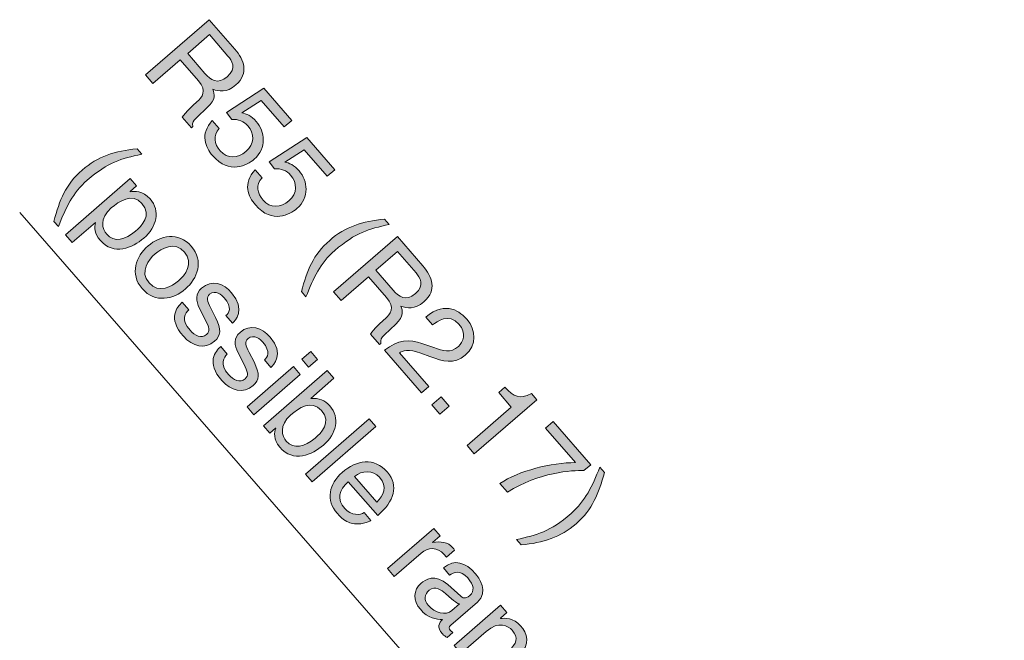
# Model space of a CAD drawing. Units: inches. Extents: x -25 to 237, y 63 to 248.
# Drawn here: x 110 to 131, y 199 to 212 of the extents above; entities that cross this region are included whole.
import ezdxf

# ---------------------------------------------------------------- set-up
doc = ezdxf.new("R2010")
doc.units = ezdxf.units.IN
doc.header["$MEASUREMENT"] = 0
doc.layers.add('レイヤー 3', color=7, linetype='Continuous')
doc.layers.add('文字のコピー', color=7, linetype='Continuous')

# ---------------------------------------------------------------- blocks, each defined once
blk = doc.blocks.new('block 81')
at = {"layer": 'レイヤー 3', "color": 7, "lineweight": 9, "true_color": 0xffffff}
blk.add_lwpolyline([(110.3, 207.642), (145.515, 167.209)], dxfattribs=at)
blk = doc.blocks.new('block 170')
at = {"layer": '文字のコピー', "true_color": 0x221814}
h = blk.add_hatch(color=250, dxfattribs=at)
h.dxf.hatch_style = 2
edge = h.paths.add_edge_path()
edge.add_spline(control_points=[(113.102, 210.355), (113.102, 210.355), (112.945, 210.536), (112.945, 210.536), (112.945, 210.536), (114.285, 211.699), (114.285, 211.699), (114.285, 211.699), (114.823, 211.079), (114.823, 211.079), (115.014, 210.859), (115.129, 210.572), (114.845, 210.326), (114.647, 210.155), (114.487, 210.192), (114.362, 210.235), (114.397, 210.131), (114.429, 210.025), (114.249, 209.856), (114.249, 209.856), (114.016, 209.634), (114.016, 209.634), (113.943, 209.567), (113.923, 209.534), (113.94, 209.45), (113.94, 209.45), (113.91, 209.424), (113.91, 209.424), (113.91, 209.424), (113.718, 209.646), (113.718, 209.646), (113.777, 209.744), (113.976, 209.926), (114.026, 209.969), (114.136, 210.065), (114.246, 210.199), (114.058, 210.416), (114.058, 210.416), (113.677, 210.854), (113.677, 210.854), (113.677, 210.854), (113.102, 210.355), (113.102, 210.355)], knot_values=[0, 0, 0, 0, 1, 1, 1, 2, 2, 2, 3, 3, 3, 4, 4, 4, 5, 5, 5, 6, 6, 6, 7, 7, 7, 8, 8, 8, 9, 9, 9, 10, 10, 10, 11, 11, 11, 12, 12, 12, 13, 13, 13, 14, 14, 14, 14], degree=3, periodic=1)
edge = h.paths.add_edge_path()
edge.add_spline(control_points=[(113.832, 210.989), (113.832, 210.989), (114.196, 210.569), (114.196, 210.569), (114.311, 210.436), (114.466, 210.325), (114.664, 210.497), (114.871, 210.677), (114.757, 210.842), (114.679, 210.932), (114.679, 210.932), (114.288, 211.384), (114.288, 211.384), (114.288, 211.384), (113.832, 210.989), (113.832, 210.989)], knot_values=[0, 0, 0, 0, 1, 1, 1, 2, 2, 2, 3, 3, 3, 4, 4, 4, 5, 5, 5, 5], degree=3, periodic=1)
h = blk.add_hatch(color=250, dxfattribs=at)
h.dxf.hatch_style = 2
edge = h.paths.add_edge_path()
edge.add_spline(control_points=[(114.973, 209.742), (115.064, 209.723), (115.173, 209.677), (115.275, 209.559), (115.459, 209.347), (115.5, 208.999), (115.229, 208.764), (115.083, 208.638), (114.711, 208.429), (114.355, 208.84), (114.206, 209.011), (114.084, 209.292), (114.35, 209.578), (114.35, 209.578), (114.497, 209.408), (114.497, 209.408), (114.359, 209.258), (114.39, 209.086), (114.518, 208.939), (114.665, 208.769), (114.894, 208.781), (115.058, 208.923), (115.246, 209.087), (115.237, 209.305), (115.097, 209.467), (115.014, 209.562), (114.895, 209.609), (114.761, 209.601), (114.761, 209.601), (114.646, 209.749), (114.646, 209.749), (114.646, 209.749), (115.435, 210.261), (115.435, 210.261), (115.435, 210.261), (116.024, 209.581), (116.024, 209.581), (116.024, 209.581), (115.864, 209.442), (115.864, 209.442), (115.864, 209.442), (115.381, 209.998), (115.381, 209.998), (115.381, 209.998), (114.973, 209.742), (114.973, 209.742)], knot_values=[0, 0, 0, 0, 1, 1, 1, 2, 2, 2, 3, 3, 3, 4, 4, 4, 5, 5, 5, 6, 6, 6, 7, 7, 7, 8, 8, 8, 9, 9, 9, 10, 10, 10, 11, 11, 11, 12, 12, 12, 13, 13, 13, 14, 14, 14, 15, 15, 15, 15], degree=3, periodic=1)
h = blk.add_hatch(color=250, dxfattribs=at)
h.dxf.hatch_style = 2
edge = h.paths.add_edge_path()
edge.add_spline(control_points=[(115.872, 208.705), (115.964, 208.686), (116.073, 208.64), (116.175, 208.522), (116.359, 208.309), (116.399, 207.961), (116.129, 207.727), (115.983, 207.6), (115.611, 207.392), (115.255, 207.803), (115.106, 207.974), (114.984, 208.254), (115.249, 208.54), (115.249, 208.54), (115.397, 208.371), (115.397, 208.371), (115.258, 208.221), (115.29, 208.049), (115.418, 207.901), (115.565, 207.732), (115.794, 207.743), (115.958, 207.886), (116.146, 208.049), (116.137, 208.267), (115.996, 208.43), (115.914, 208.525), (115.795, 208.572), (115.661, 208.564), (115.661, 208.564), (115.545, 208.712), (115.545, 208.712), (115.545, 208.712), (116.335, 209.224), (116.335, 209.224), (116.335, 209.224), (116.924, 208.544), (116.924, 208.544), (116.924, 208.544), (116.764, 208.405), (116.764, 208.405), (116.764, 208.405), (116.281, 208.961), (116.281, 208.961), (116.281, 208.961), (115.872, 208.705), (115.872, 208.705)], knot_values=[0, 0, 0, 0, 1, 1, 1, 2, 2, 2, 3, 3, 3, 4, 4, 4, 5, 5, 5, 6, 6, 6, 7, 7, 7, 8, 8, 8, 9, 9, 9, 10, 10, 10, 11, 11, 11, 12, 12, 12, 13, 13, 13, 14, 14, 14, 15, 15, 15, 15], degree=3, periodic=1)
h = blk.add_hatch(color=250, dxfattribs=at)
h.dxf.hatch_style = 2
edge = h.paths.add_edge_path()
edge.add_spline(control_points=[(118.071, 207.392), (117.635, 207.291), (117.373, 207.231), (116.925, 206.842), (116.617, 206.575), (116.482, 206.271), (116.318, 205.868), (116.318, 205.868), (116.223, 205.978), (116.223, 205.978), (116.345, 206.425), (116.469, 206.754), (116.818, 207.057), (117.146, 207.342), (117.51, 207.458), (117.972, 207.505), (117.972, 207.505), (118.071, 207.392), (118.071, 207.392)], knot_values=[0, 0, 0, 0, 1, 1, 1, 2, 2, 2, 3, 3, 3, 4, 4, 4, 5, 5, 5, 6, 6, 6, 6], degree=3, periodic=1)
h = blk.add_hatch(color=250, dxfattribs=at)
h.dxf.hatch_style = 2
edge = h.paths.add_edge_path()
edge.add_spline(control_points=[(117.059, 205.795), (117.059, 205.795), (116.902, 205.976), (116.902, 205.976), (116.902, 205.976), (118.242, 207.138), (118.242, 207.138), (118.242, 207.138), (118.779, 206.518), (118.779, 206.518), (118.971, 206.298), (119.085, 206.012), (118.801, 205.766), (118.604, 205.594), (118.443, 205.632), (118.318, 205.674), (118.353, 205.57), (118.386, 205.464), (118.206, 205.295), (118.206, 205.295), (117.973, 205.073), (117.973, 205.073), (117.9, 205.006), (117.88, 204.973), (117.897, 204.889), (117.897, 204.889), (117.867, 204.863), (117.867, 204.863), (117.867, 204.863), (117.674, 205.085), (117.674, 205.085), (117.733, 205.183), (117.932, 205.365), (117.983, 205.409), (118.093, 205.504), (118.202, 205.638), (118.014, 205.855), (118.014, 205.855), (117.634, 206.293), (117.634, 206.293), (117.634, 206.293), (117.059, 205.795), (117.059, 205.795)], knot_values=[0, 0, 0, 0, 1, 1, 1, 2, 2, 2, 3, 3, 3, 4, 4, 4, 5, 5, 5, 6, 6, 6, 7, 7, 7, 8, 8, 8, 9, 9, 9, 10, 10, 10, 11, 11, 11, 12, 12, 12, 13, 13, 13, 14, 14, 14, 14], degree=3, periodic=1)
edge = h.paths.add_edge_path()
edge.add_spline(control_points=[(117.789, 206.428), (117.789, 206.428), (118.153, 206.008), (118.153, 206.008), (118.268, 205.875), (118.423, 205.764), (118.621, 205.936), (118.828, 206.116), (118.714, 206.281), (118.636, 206.371), (118.636, 206.371), (118.244, 206.823), (118.244, 206.823), (118.244, 206.823), (117.789, 206.428), (117.789, 206.428)], knot_values=[0, 0, 0, 0, 1, 1, 1, 2, 2, 2, 3, 3, 3, 4, 4, 4, 5, 5, 5, 5], degree=3, periodic=1)
h = blk.add_hatch(color=250, dxfattribs=at)
h.dxf.hatch_style = 2
edge = h.paths.add_edge_path()
edge.add_spline(control_points=[(118.841, 205.441), (119.268, 205.812), (119.581, 205.537), (119.704, 205.396), (119.902, 205.168), (119.913, 204.857), (119.669, 204.645), (119.434, 204.441), (119.2, 204.51), (118.926, 204.615), (118.926, 204.615), (118.733, 204.687), (118.733, 204.687), (118.479, 204.78), (118.342, 204.73), (118.285, 204.694), (118.285, 204.694), (118.903, 203.981), (118.903, 203.981), (118.903, 203.981), (118.749, 203.847), (118.749, 203.847), (118.749, 203.847), (117.97, 204.745), (117.97, 204.745), (118.25, 204.972), (118.503, 204.975), (118.758, 204.888), (118.758, 204.888), (119.009, 204.802), (119.009, 204.802), (119.211, 204.732), (119.352, 204.678), (119.524, 204.827), (119.629, 204.918), (119.703, 205.1), (119.536, 205.292), (119.321, 205.54), (119.079, 205.351), (118.983, 205.277), (118.983, 205.277), (118.841, 205.441), (118.841, 205.441)], knot_values=[0, 0, 0, 0, 1, 1, 1, 2, 2, 2, 3, 3, 3, 4, 4, 4, 5, 5, 5, 6, 6, 6, 7, 7, 7, 8, 8, 8, 9, 9, 9, 10, 10, 10, 11, 11, 11, 12, 12, 12, 13, 13, 13, 14, 14, 14, 14], degree=3, periodic=1)
h = blk.add_hatch(color=250, dxfattribs=at)
h.dxf.hatch_style = 2
edge = h.paths.add_edge_path()
edge.add_spline(control_points=[(119.858, 202.567), (119.858, 202.567), (119.706, 202.743), (119.706, 202.743), (119.706, 202.743), (120.638, 203.551), (120.638, 203.551), (120.638, 203.551), (120.372, 203.857), (120.372, 203.857), (120.372, 203.857), (120.503, 203.97), (120.503, 203.97), (120.702, 203.77), (120.799, 203.7), (121.059, 203.834), (121.059, 203.834), (121.171, 203.706), (121.171, 203.706), (121.171, 203.706), (119.858, 202.567), (119.858, 202.567)], knot_values=[0, 0, 0, 0, 1, 1, 1, 2, 2, 2, 3, 3, 3, 4, 4, 4, 5, 5, 5, 6, 6, 6, 7, 7, 7, 7], degree=3, periodic=1)
h = blk.add_hatch(color=250, dxfattribs=at)
h.dxf.hatch_style = 2
h.paths.add_polyline_path([(119.137, 203.399), (118.968, 203.594), (119.166, 203.765), (119.334, 203.571)])
h = blk.add_hatch(color=250, dxfattribs=at)
h.dxf.hatch_style = 2
edge = h.paths.add_edge_path()
edge.add_spline(control_points=[(121.521, 203.245), (121.521, 203.245), (122.308, 202.338), (122.308, 202.338), (122.308, 202.338), (122.164, 202.213), (122.164, 202.213), (121.915, 202.226), (121.224, 202.177), (120.556, 201.763), (120.556, 201.763), (120.399, 201.944), (120.399, 201.944), (120.798, 202.212), (121.476, 202.381), (121.987, 202.383), (121.987, 202.383), (121.36, 203.106), (121.36, 203.106), (121.36, 203.106), (121.521, 203.245), (121.521, 203.245)], knot_values=[0, 0, 0, 0, 1, 1, 1, 2, 2, 2, 3, 3, 3, 4, 4, 4, 5, 5, 5, 6, 6, 6, 7, 7, 7, 7], degree=3, periodic=1)
h = blk.add_hatch(color=250, dxfattribs=at)
h.dxf.hatch_style = 2
edge = h.paths.add_edge_path()
edge.add_spline(control_points=[(120.747, 200.763), (121.183, 200.863), (121.445, 200.923), (121.893, 201.312), (122.201, 201.579), (122.336, 201.883), (122.5, 202.286), (122.5, 202.286), (122.596, 202.176), (122.596, 202.176), (122.473, 201.73), (122.35, 201.4), (122.001, 201.097), (121.672, 200.813), (121.308, 200.696), (120.846, 200.649), (120.846, 200.649), (120.747, 200.763), (120.747, 200.763)], knot_values=[0, 0, 0, 0, 1, 1, 1, 2, 2, 2, 3, 3, 3, 4, 4, 4, 5, 5, 5, 6, 6, 6, 6], degree=3, periodic=1)
at = {"layer": '文字のコピー', "lineweight": 0}
blk.add_lwpolyline([(119.137, 203.399), (118.968, 203.594), (119.166, 203.765), (119.334, 203.571), (119.137, 203.399)], dxfattribs=at)
for points, knots in [([(113.102, 210.355), (113.102, 210.355), (112.945, 210.536), (112.945, 210.536), (112.945, 210.536), (114.285, 211.699), (114.285, 211.699), (114.285, 211.699), (114.823, 211.079), (114.823, 211.079), (115.014, 210.859), (115.129, 210.572), (114.845, 210.326), (114.647, 210.155), (114.487, 210.192), (114.362, 210.235), (114.397, 210.131), (114.429, 210.025), (114.249, 209.856), (114.249, 209.856), (114.016, 209.634), (114.016, 209.634), (113.943, 209.567), (113.923, 209.534), (113.94, 209.45), (113.94, 209.45), (113.91, 209.424), (113.91, 209.424), (113.91, 209.424), (113.718, 209.646), (113.718, 209.646), (113.777, 209.744), (113.976, 209.926), (114.026, 209.969), (114.136, 210.065), (114.246, 210.199), (114.058, 210.416), (114.058, 210.416), (113.677, 210.854), (113.677, 210.854), (113.677, 210.854), (113.102, 210.355), (113.102, 210.355)], [0, 0, 0, 0, 1, 1, 1, 2, 2, 2, 3, 3, 3, 4, 4, 4, 5, 5, 5, 6, 6, 6, 7, 7, 7, 8, 8, 8, 9, 9, 9, 10, 10, 10, 11, 11, 11, 12, 12, 12, 13, 13, 13, 14, 14, 14, 14]), ([(113.832, 210.989), (113.832, 210.989), (114.196, 210.569), (114.196, 210.569), (114.311, 210.436), (114.466, 210.325), (114.664, 210.497), (114.871, 210.677), (114.757, 210.842), (114.679, 210.932), (114.679, 210.932), (114.288, 211.384), (114.288, 211.384), (114.288, 211.384), (113.832, 210.989), (113.832, 210.989)], [0, 0, 0, 0, 1, 1, 1, 2, 2, 2, 3, 3, 3, 4, 4, 4, 5, 5, 5, 5]), ([(114.973, 209.742), (115.064, 209.723), (115.173, 209.677), (115.275, 209.559), (115.459, 209.347), (115.5, 208.999), (115.229, 208.764), (115.083, 208.638), (114.711, 208.429), (114.355, 208.84), (114.206, 209.011), (114.084, 209.292), (114.35, 209.578), (114.35, 209.578), (114.497, 209.408), (114.497, 209.408), (114.359, 209.258), (114.39, 209.086), (114.518, 208.939), (114.665, 208.769), (114.894, 208.781), (115.058, 208.923), (115.246, 209.087), (115.237, 209.305), (115.097, 209.467), (115.014, 209.562), (114.895, 209.609), (114.761, 209.601), (114.761, 209.601), (114.646, 209.749), (114.646, 209.749), (114.646, 209.749), (115.435, 210.261), (115.435, 210.261), (115.435, 210.261), (116.024, 209.581), (116.024, 209.581), (116.024, 209.581), (115.864, 209.442), (115.864, 209.442), (115.864, 209.442), (115.381, 209.998), (115.381, 209.998), (115.381, 209.998), (114.973, 209.742), (114.973, 209.742)], [0, 0, 0, 0, 1, 1, 1, 2, 2, 2, 3, 3, 3, 4, 4, 4, 5, 5, 5, 6, 6, 6, 7, 7, 7, 8, 8, 8, 9, 9, 9, 10, 10, 10, 11, 11, 11, 12, 12, 12, 13, 13, 13, 14, 14, 14, 15, 15, 15, 15]), ([(115.872, 208.705), (115.964, 208.686), (116.073, 208.64), (116.175, 208.522), (116.359, 208.309), (116.399, 207.961), (116.129, 207.727), (115.983, 207.6), (115.611, 207.392), (115.255, 207.803), (115.106, 207.974), (114.984, 208.254), (115.249, 208.54), (115.249, 208.54), (115.397, 208.371), (115.397, 208.371), (115.258, 208.221), (115.29, 208.049), (115.418, 207.901), (115.565, 207.732), (115.794, 207.743), (115.958, 207.886), (116.146, 208.049), (116.137, 208.267), (115.996, 208.43), (115.914, 208.525), (115.795, 208.572), (115.661, 208.564), (115.661, 208.564), (115.545, 208.712), (115.545, 208.712), (115.545, 208.712), (116.335, 209.224), (116.335, 209.224), (116.335, 209.224), (116.924, 208.544), (116.924, 208.544), (116.924, 208.544), (116.764, 208.405), (116.764, 208.405), (116.764, 208.405), (116.281, 208.961), (116.281, 208.961), (116.281, 208.961), (115.872, 208.705), (115.872, 208.705)], [0, 0, 0, 0, 1, 1, 1, 2, 2, 2, 3, 3, 3, 4, 4, 4, 5, 5, 5, 6, 6, 6, 7, 7, 7, 8, 8, 8, 9, 9, 9, 10, 10, 10, 11, 11, 11, 12, 12, 12, 13, 13, 13, 14, 14, 14, 15, 15, 15, 15]), ([(118.071, 207.392), (117.635, 207.291), (117.373, 207.231), (116.925, 206.842), (116.617, 206.575), (116.482, 206.271), (116.318, 205.868), (116.318, 205.868), (116.223, 205.978), (116.223, 205.978), (116.345, 206.425), (116.469, 206.754), (116.818, 207.057), (117.146, 207.342), (117.51, 207.458), (117.972, 207.505), (117.972, 207.505), (118.071, 207.392), (118.071, 207.392)], [0, 0, 0, 0, 1, 1, 1, 2, 2, 2, 3, 3, 3, 4, 4, 4, 5, 5, 5, 6, 6, 6, 6]), ([(117.059, 205.795), (117.059, 205.795), (116.902, 205.976), (116.902, 205.976), (116.902, 205.976), (118.242, 207.138), (118.242, 207.138), (118.242, 207.138), (118.779, 206.518), (118.779, 206.518), (118.971, 206.298), (119.085, 206.012), (118.801, 205.766), (118.604, 205.594), (118.443, 205.632), (118.318, 205.674), (118.353, 205.57), (118.386, 205.464), (118.206, 205.295), (118.206, 205.295), (117.973, 205.073), (117.973, 205.073), (117.9, 205.006), (117.88, 204.973), (117.897, 204.889), (117.897, 204.889), (117.867, 204.863), (117.867, 204.863), (117.867, 204.863), (117.674, 205.085), (117.674, 205.085), (117.733, 205.183), (117.932, 205.365), (117.983, 205.409), (118.093, 205.504), (118.202, 205.638), (118.014, 205.855), (118.014, 205.855), (117.634, 206.293), (117.634, 206.293), (117.634, 206.293), (117.059, 205.795), (117.059, 205.795)], [0, 0, 0, 0, 1, 1, 1, 2, 2, 2, 3, 3, 3, 4, 4, 4, 5, 5, 5, 6, 6, 6, 7, 7, 7, 8, 8, 8, 9, 9, 9, 10, 10, 10, 11, 11, 11, 12, 12, 12, 13, 13, 13, 14, 14, 14, 14]), ([(117.789, 206.428), (117.789, 206.428), (118.153, 206.008), (118.153, 206.008), (118.268, 205.875), (118.423, 205.764), (118.621, 205.936), (118.828, 206.116), (118.714, 206.281), (118.636, 206.371), (118.636, 206.371), (118.244, 206.823), (118.244, 206.823), (118.244, 206.823), (117.789, 206.428), (117.789, 206.428)], [0, 0, 0, 0, 1, 1, 1, 2, 2, 2, 3, 3, 3, 4, 4, 4, 5, 5, 5, 5]), ([(118.841, 205.441), (119.268, 205.812), (119.581, 205.537), (119.704, 205.396), (119.902, 205.168), (119.913, 204.857), (119.669, 204.645), (119.434, 204.441), (119.2, 204.51), (118.926, 204.615), (118.926, 204.615), (118.733, 204.687), (118.733, 204.687), (118.479, 204.78), (118.342, 204.73), (118.285, 204.694), (118.285, 204.694), (118.903, 203.981), (118.903, 203.981), (118.903, 203.981), (118.749, 203.847), (118.749, 203.847), (118.749, 203.847), (117.97, 204.745), (117.97, 204.745), (118.25, 204.972), (118.503, 204.975), (118.758, 204.888), (118.758, 204.888), (119.009, 204.802), (119.009, 204.802), (119.211, 204.732), (119.352, 204.678), (119.524, 204.827), (119.629, 204.918), (119.703, 205.1), (119.536, 205.292), (119.321, 205.54), (119.079, 205.351), (118.983, 205.277), (118.983, 205.277), (118.841, 205.441), (118.841, 205.441)], [0, 0, 0, 0, 1, 1, 1, 2, 2, 2, 3, 3, 3, 4, 4, 4, 5, 5, 5, 6, 6, 6, 7, 7, 7, 8, 8, 8, 9, 9, 9, 10, 10, 10, 11, 11, 11, 12, 12, 12, 13, 13, 13, 14, 14, 14, 14]), ([(119.858, 202.567), (119.858, 202.567), (119.706, 202.743), (119.706, 202.743), (119.706, 202.743), (120.638, 203.551), (120.638, 203.551), (120.638, 203.551), (120.372, 203.857), (120.372, 203.857), (120.372, 203.857), (120.503, 203.97), (120.503, 203.97), (120.702, 203.77), (120.799, 203.7), (121.059, 203.834), (121.059, 203.834), (121.171, 203.706), (121.171, 203.706), (121.171, 203.706), (119.858, 202.567), (119.858, 202.567)], [0, 0, 0, 0, 1, 1, 1, 2, 2, 2, 3, 3, 3, 4, 4, 4, 5, 5, 5, 6, 6, 6, 7, 7, 7, 7]), ([(121.521, 203.245), (121.521, 203.245), (122.308, 202.338), (122.308, 202.338), (122.308, 202.338), (122.164, 202.213), (122.164, 202.213), (121.915, 202.226), (121.224, 202.177), (120.556, 201.763), (120.556, 201.763), (120.399, 201.944), (120.399, 201.944), (120.798, 202.212), (121.476, 202.381), (121.987, 202.383), (121.987, 202.383), (121.36, 203.106), (121.36, 203.106), (121.36, 203.106), (121.521, 203.245), (121.521, 203.245)], [0, 0, 0, 0, 1, 1, 1, 2, 2, 2, 3, 3, 3, 4, 4, 4, 5, 5, 5, 6, 6, 6, 7, 7, 7, 7]), ([(120.747, 200.763), (121.183, 200.863), (121.445, 200.923), (121.893, 201.312), (122.201, 201.579), (122.336, 201.883), (122.5, 202.286), (122.5, 202.286), (122.596, 202.176), (122.596, 202.176), (122.473, 201.73), (122.35, 201.4), (122.001, 201.097), (121.672, 200.813), (121.308, 200.696), (120.846, 200.649), (120.846, 200.649), (120.747, 200.763), (120.747, 200.763)], [0, 0, 0, 0, 1, 1, 1, 2, 2, 2, 3, 3, 3, 4, 4, 4, 5, 5, 5, 6, 6, 6, 6])]:
    blk.add_open_spline(points, degree=3, knots=knots, dxfattribs=at)
blk = doc.blocks.new('block 169')
at = {"layer": '文字のコピー'}
blk.add_blockref('block 170', (0, 0), dxfattribs=at)
blk = doc.blocks.new('block 168')
at = {"layer": '文字のコピー'}
blk.add_blockref('block 169', (0, 0), dxfattribs=at)
blk = doc.blocks.new('block 167')
at = {"layer": '文字のコピー'}
blk.add_blockref('block 168', (0, 0), dxfattribs=at)
blk = doc.blocks.new('block 166')
at = {"layer": '文字のコピー'}
blk.add_blockref('block 167', (0, 0), dxfattribs=at)
blk = doc.blocks.new('block 165')
at = {"layer": '文字のコピー'}
blk.add_blockref('block 166', (0, 0), dxfattribs=at)
blk = doc.blocks.new('block 176')
at = {"layer": '文字のコピー', "true_color": 0x221814}
h = blk.add_hatch(color=250, dxfattribs=at)
h.dxf.hatch_style = 2
edge = h.paths.add_edge_path()
edge.add_spline(control_points=[(112.865, 208.871), (112.429, 208.771), (112.167, 208.711), (111.719, 208.322), (111.411, 208.055), (111.276, 207.751), (111.113, 207.347), (111.113, 207.347), (111.017, 207.457), (111.017, 207.457), (111.14, 207.904), (111.263, 208.233), (111.612, 208.536), (111.941, 208.821), (112.304, 208.937), (112.767, 208.985), (112.767, 208.985), (112.865, 208.871), (112.865, 208.871)], knot_values=[0, 0, 0, 0, 1, 1, 1, 2, 2, 2, 3, 3, 3, 4, 4, 4, 5, 5, 5, 6, 6, 6, 6], degree=3, periodic=1)
h = blk.add_hatch(color=250, dxfattribs=at)
h.dxf.hatch_style = 2
edge = h.paths.add_edge_path()
edge.add_spline(control_points=[(112.624, 208.358), (112.624, 208.358), (112.758, 208.203), (112.758, 208.203), (112.758, 208.203), (112.62, 208.083), (112.62, 208.083), (112.62, 208.083), (112.623, 208.079), (112.623, 208.079), (112.713, 208.089), (112.888, 208.11), (113.042, 207.932), (113.267, 207.673), (113.182, 207.341), (112.908, 207.103), (112.674, 206.901), (112.278, 206.727), (111.99, 207.06), (111.877, 207.19), (111.864, 207.329), (111.896, 207.432), (111.896, 207.432), (111.893, 207.436), (111.893, 207.436), (111.893, 207.436), (111.404, 207.012), (111.404, 207.012), (111.404, 207.012), (111.261, 207.176), (111.261, 207.176), (111.261, 207.176), (112.624, 208.358), (112.624, 208.358)], knot_values=[0, 0, 0, 0, 1, 1, 1, 2, 2, 2, 3, 3, 3, 4, 4, 4, 5, 5, 5, 6, 6, 6, 7, 7, 7, 8, 8, 8, 9, 9, 9, 10, 10, 10, 11, 11, 11, 11], degree=3, periodic=1)
edge = h.paths.add_edge_path()
edge.add_spline(control_points=[(112.129, 207.186), (112.284, 207.007), (112.52, 207.064), (112.734, 207.25), (112.859, 207.359), (113.089, 207.581), (112.869, 207.834), (112.663, 208.071), (112.385, 207.876), (112.226, 207.738), (111.966, 207.513), (112.038, 207.291), (112.129, 207.186)], knot_values=[0, 0, 0, 0, 1, 1, 1, 2, 2, 2, 3, 3, 3, 4, 4, 4, 4], degree=3, periodic=1)
h = blk.add_hatch(color=250, dxfattribs=at)
h.dxf.hatch_style = 2
edge = h.paths.add_edge_path()
edge.add_spline(control_points=[(113.908, 206.934), (114.178, 206.623), (114.038, 206.253), (113.786, 206.034), (113.534, 205.815), (113.148, 205.729), (112.877, 206.041), (112.607, 206.352), (112.747, 206.723), (112.999, 206.941), (113.251, 207.16), (113.637, 207.246), (113.908, 206.934)], knot_values=[0, 0, 0, 0, 1, 1, 1, 2, 2, 2, 3, 3, 3, 4, 4, 4, 4], degree=3, periodic=1)
edge = h.paths.add_edge_path()
edge.add_spline(control_points=[(113.019, 206.164), (113.223, 205.928), (113.508, 206.091), (113.639, 206.204), (113.769, 206.317), (113.97, 206.576), (113.766, 206.811), (113.562, 207.047), (113.277, 206.885), (113.146, 206.771), (113.016, 206.658), (112.815, 206.399), (113.019, 206.164)], knot_values=[0, 0, 0, 0, 1, 1, 1, 2, 2, 2, 3, 3, 3, 4, 4, 4, 4], degree=3, periodic=1)
h = blk.add_hatch(color=250, dxfattribs=at)
h.dxf.hatch_style = 2
edge = h.paths.add_edge_path()
edge.add_spline(control_points=[(114.637, 205.475), (114.697, 205.53), (114.78, 205.642), (114.601, 205.849), (114.557, 205.899), (114.415, 206.028), (114.294, 205.923), (114.214, 205.854), (114.239, 205.787), (114.317, 205.633), (114.317, 205.633), (114.419, 205.433), (114.419, 205.433), (114.545, 205.186), (114.532, 205.05), (114.399, 204.935), (114.198, 204.76), (113.932, 204.821), (113.741, 205.041), (113.406, 205.427), (113.606, 205.65), (113.719, 205.757), (113.719, 205.757), (113.856, 205.599), (113.856, 205.599), (113.784, 205.527), (113.681, 205.397), (113.881, 205.166), (113.983, 205.048), (114.122, 204.982), (114.23, 205.076), (114.309, 205.144), (114.288, 205.221), (114.202, 205.392), (114.202, 205.392), (114.084, 205.623), (114.084, 205.623), (113.999, 205.788), (113.99, 205.938), (114.125, 206.054), (114.339, 206.24), (114.59, 206.147), (114.757, 205.955), (115.06, 205.606), (114.823, 205.358), (114.775, 205.316), (114.775, 205.316), (114.637, 205.475), (114.637, 205.475)], knot_values=[0, 0, 0, 0, 1, 1, 1, 2, 2, 2, 3, 3, 3, 4, 4, 4, 5, 5, 5, 6, 6, 6, 7, 7, 7, 8, 8, 8, 9, 9, 9, 10, 10, 10, 11, 11, 11, 12, 12, 12, 13, 13, 13, 14, 14, 14, 15, 15, 15, 16, 16, 16, 16], degree=3, periodic=1)
h = blk.add_hatch(color=250, dxfattribs=at)
h.dxf.hatch_style = 2
edge = h.paths.add_edge_path()
edge.add_spline(control_points=[(115.446, 204.542), (115.506, 204.597), (115.59, 204.709), (115.41, 204.916), (115.366, 204.967), (115.225, 205.096), (115.103, 204.99), (115.023, 204.921), (115.048, 204.854), (115.127, 204.7), (115.127, 204.7), (115.228, 204.5), (115.228, 204.5), (115.354, 204.253), (115.341, 204.117), (115.208, 204.002), (115.007, 203.827), (114.741, 203.888), (114.55, 204.108), (114.215, 204.495), (114.415, 204.717), (114.527, 204.825), (114.527, 204.825), (114.665, 204.666), (114.665, 204.666), (114.594, 204.594), (114.49, 204.465), (114.69, 204.233), (114.793, 204.116), (114.932, 204.05), (115.04, 204.144), (115.118, 204.212), (115.097, 204.288), (115.011, 204.459), (115.011, 204.459), (114.893, 204.69), (114.893, 204.69), (114.808, 204.856), (114.8, 205.005), (114.934, 205.122), (115.149, 205.308), (115.399, 205.215), (115.566, 205.022), (115.869, 204.673), (115.633, 204.426), (115.584, 204.384), (115.584, 204.384), (115.446, 204.542), (115.446, 204.542)], knot_values=[0, 0, 0, 0, 1, 1, 1, 2, 2, 2, 3, 3, 3, 4, 4, 4, 5, 5, 5, 6, 6, 6, 7, 7, 7, 8, 8, 8, 9, 9, 9, 10, 10, 10, 11, 11, 11, 12, 12, 12, 13, 13, 13, 14, 14, 14, 15, 15, 15, 16, 16, 16, 16], degree=3, periodic=1)
h = blk.add_hatch(color=250, dxfattribs=at)
h.dxf.hatch_style = 2
h.paths.add_polyline_path([(115.222, 203.39), (115.08, 203.555), (116.056, 204.401), (116.198, 204.237)])
h.paths.add_polyline_path([(116.233, 204.555), (116.42, 204.717), (116.562, 204.553), (116.376, 204.391)])
h = blk.add_hatch(color=250, dxfattribs=at)
h.dxf.hatch_style = 2
edge = h.paths.add_edge_path()
edge.add_spline(control_points=[(115.425, 203.157), (115.425, 203.157), (116.765, 204.32), (116.765, 204.32), (116.765, 204.32), (116.907, 204.155), (116.907, 204.155), (116.907, 204.155), (116.42, 203.733), (116.42, 203.733), (116.42, 203.733), (116.423, 203.729), (116.423, 203.729), (116.587, 203.747), (116.718, 203.691), (116.819, 203.579), (117.044, 203.319), (116.959, 202.987), (116.685, 202.749), (116.451, 202.547), (116.055, 202.373), (115.767, 202.706), (115.623, 202.872), (115.658, 203.023), (115.683, 203.104), (115.683, 203.104), (115.68, 203.108), (115.68, 203.108), (115.68, 203.108), (115.559, 203.002), (115.559, 203.002), (115.559, 203.002), (115.425, 203.157), (115.425, 203.157)], knot_values=[0, 0, 0, 0, 1, 1, 1, 2, 2, 2, 3, 3, 3, 4, 4, 4, 5, 5, 5, 6, 6, 6, 7, 7, 7, 8, 8, 8, 9, 9, 9, 10, 10, 10, 11, 11, 11, 11], degree=3, periodic=1)
edge = h.paths.add_edge_path()
edge.add_spline(control_points=[(116.645, 203.481), (116.44, 203.718), (116.161, 203.522), (116.003, 203.384), (115.743, 203.159), (115.815, 202.937), (115.906, 202.832), (116.061, 202.653), (116.297, 202.71), (116.511, 202.896), (116.636, 203.005), (116.866, 203.227), (116.645, 203.481)], knot_values=[0, 0, 0, 0, 1, 1, 1, 2, 2, 2, 3, 3, 3, 4, 4, 4, 4], degree=3, periodic=1)
h = blk.add_hatch(color=250, dxfattribs=at)
h.dxf.hatch_style = 2
h.paths.add_polyline_path([(116.449, 201.976), (116.307, 202.141), (117.647, 203.303), (117.789, 203.139)])
h = blk.add_hatch(color=250, dxfattribs=at)
h.dxf.hatch_style = 2
edge = h.paths.add_edge_path()
edge.add_spline(control_points=[(117.687, 201.167), (117.636, 201.132), (117.459, 201.057), (117.27, 201.109), (117.201, 201.128), (117.109, 201.159), (116.973, 201.316), (116.735, 201.59), (116.801, 201.932), (117.083, 202.177), (117.385, 202.439), (117.752, 202.502), (118.032, 202.18), (118.277, 201.898), (118.173, 201.565), (117.828, 201.266), (117.828, 201.266), (117.209, 201.979), (117.209, 201.979), (117.006, 201.802), (116.97, 201.605), (117.134, 201.416), (117.268, 201.262), (117.467, 201.274), (117.545, 201.331), (117.545, 201.331), (117.687, 201.167), (117.687, 201.167)], knot_values=[0, 0, 0, 0, 1, 1, 1, 2, 2, 2, 3, 3, 3, 4, 4, 4, 5, 5, 5, 6, 6, 6, 7, 7, 7, 8, 8, 8, 9, 9, 9, 9], degree=3, periodic=1)
edge = h.paths.add_edge_path()
edge.add_spline(control_points=[(117.811, 201.549), (117.954, 201.689), (118.039, 201.874), (117.865, 202.074), (117.734, 202.225), (117.491, 202.223), (117.34, 202.092), (117.34, 202.092), (117.811, 201.549), (117.811, 201.549)], knot_values=[0, 0, 0, 0, 1, 1, 1, 2, 2, 2, 3, 3, 3, 3], degree=3, periodic=1)
h = blk.add_hatch(color=250, dxfattribs=at)
h.dxf.hatch_style = 2
edge = h.paths.add_edge_path()
edge.add_spline(control_points=[(118.174, 199.988), (118.174, 199.988), (118.031, 200.152), (118.031, 200.152), (118.031, 200.152), (119.007, 200.999), (119.007, 200.999), (119.007, 200.999), (119.142, 200.844), (119.142, 200.844), (119.142, 200.844), (118.98, 200.703), (118.98, 200.703), (118.98, 200.703), (118.983, 200.699), (118.983, 200.699), (119.153, 200.733), (119.304, 200.713), (119.411, 200.59), (119.429, 200.57), (119.435, 200.559), (119.443, 200.542), (119.443, 200.542), (119.273, 200.395), (119.273, 200.395), (119.273, 200.395), (119.22, 200.457), (119.22, 200.457), (119.087, 200.61), (118.883, 200.603), (118.741, 200.48), (118.741, 200.48), (118.174, 199.988), (118.174, 199.988)], knot_values=[0, 0, 0, 0, 1, 1, 1, 2, 2, 2, 3, 3, 3, 4, 4, 4, 5, 5, 5, 6, 6, 6, 7, 7, 7, 8, 8, 8, 9, 9, 9, 10, 10, 10, 11, 11, 11, 11], degree=3, periodic=1)
h = blk.add_hatch(color=250, dxfattribs=at)
h.dxf.hatch_style = 2
edge = h.paths.add_edge_path()
edge.add_spline(control_points=[(119.209, 200.167), (119.449, 200.362), (119.675, 200.286), (119.884, 200.045), (119.952, 199.967), (120.175, 199.664), (119.925, 199.447), (119.925, 199.447), (119.363, 198.96), (119.363, 198.96), (119.322, 198.924), (119.323, 198.889), (119.353, 198.855), (119.365, 198.84), (119.387, 198.823), (119.407, 198.808), (119.407, 198.808), (119.288, 198.704), (119.288, 198.704), (119.256, 198.726), (119.223, 198.74), (119.191, 198.777), (119.065, 198.923), (119.12, 199.01), (119.19, 199.08), (119.066, 199.084), (118.89, 199.105), (118.725, 199.296), (118.57, 199.475), (118.574, 199.701), (118.741, 199.846), (118.824, 199.917), (119.035, 200.058), (119.305, 199.815), (119.305, 199.815), (119.573, 199.573), (119.573, 199.573), (119.611, 199.538), (119.667, 199.504), (119.764, 199.588), (119.866, 199.677), (119.858, 199.8), (119.723, 199.955), (119.561, 200.142), (119.425, 200.069), (119.34, 200.016), (119.34, 200.016), (119.209, 200.167), (119.209, 200.167)], knot_values=[0, 0, 0, 0, 1, 1, 1, 2, 2, 2, 3, 3, 3, 4, 4, 4, 5, 5, 5, 6, 6, 6, 7, 7, 7, 8, 8, 8, 9, 9, 9, 10, 10, 10, 11, 11, 11, 12, 12, 12, 13, 13, 13, 14, 14, 14, 15, 15, 15, 16, 16, 16, 16], degree=3, periodic=1)
edge = h.paths.add_edge_path()
edge.add_spline(control_points=[(119.549, 199.409), (119.506, 199.417), (119.456, 199.445), (119.253, 199.626), (119.172, 199.697), (119.036, 199.804), (118.913, 199.698), (118.807, 199.605), (118.79, 199.496), (118.897, 199.373), (119.03, 199.22), (119.258, 199.156), (119.389, 199.27), (119.389, 199.27), (119.549, 199.409), (119.549, 199.409)], knot_values=[0, 0, 0, 0, 1, 1, 1, 2, 2, 2, 3, 3, 3, 4, 4, 4, 5, 5, 5, 5], degree=3, periodic=1)
h = blk.add_hatch(color=250, dxfattribs=at)
h.dxf.hatch_style = 2
edge = h.paths.add_edge_path()
edge.add_spline(control_points=[(120.124, 197.74), (120.124, 197.74), (119.982, 197.904), (119.982, 197.904), (119.982, 197.904), (120.583, 198.425), (120.583, 198.425), (120.752, 198.573), (120.796, 198.696), (120.657, 198.856), (120.576, 198.949), (120.374, 199.062), (120.109, 198.832), (120.109, 198.832), (119.577, 198.37), (119.577, 198.37), (119.577, 198.37), (119.434, 198.535), (119.434, 198.535), (119.434, 198.535), (120.411, 199.382), (120.411, 199.382), (120.411, 199.382), (120.545, 199.227), (120.545, 199.227), (120.545, 199.227), (120.407, 199.107), (120.407, 199.107), (120.407, 199.107), (120.41, 199.103), (120.41, 199.103), (120.493, 199.113), (120.686, 199.12), (120.832, 198.952), (120.963, 198.801), (121.067, 198.557), (120.789, 198.316), (120.789, 198.316), (120.124, 197.74), (120.124, 197.74)], knot_values=[0, 0, 0, 0, 1, 1, 1, 2, 2, 2, 3, 3, 3, 4, 4, 4, 5, 5, 5, 6, 6, 6, 7, 7, 7, 8, 8, 8, 9, 9, 9, 10, 10, 10, 11, 11, 11, 12, 12, 12, 13, 13, 13, 13], degree=3, periodic=1)
at = {"layer": '文字のコピー', "lineweight": 0}
for points in [[(116.233, 204.555), (116.42, 204.717), (116.562, 204.553), (116.376, 204.391), (116.233, 204.555)], [(115.222, 203.39), (115.08, 203.555), (116.056, 204.401), (116.198, 204.237), (115.222, 203.39)], [(116.449, 201.976), (116.307, 202.141), (117.647, 203.303), (117.789, 203.139), (116.449, 201.976)]]:
    blk.add_lwpolyline(points, dxfattribs=at)
for points, knots in [([(112.865, 208.871), (112.429, 208.771), (112.167, 208.711), (111.719, 208.322), (111.411, 208.055), (111.276, 207.751), (111.113, 207.347), (111.113, 207.347), (111.017, 207.457), (111.017, 207.457), (111.14, 207.904), (111.263, 208.233), (111.612, 208.536), (111.941, 208.821), (112.304, 208.937), (112.767, 208.985), (112.767, 208.985), (112.865, 208.871), (112.865, 208.871)], [0, 0, 0, 0, 1, 1, 1, 2, 2, 2, 3, 3, 3, 4, 4, 4, 5, 5, 5, 6, 6, 6, 6]), ([(112.624, 208.358), (112.624, 208.358), (112.758, 208.203), (112.758, 208.203), (112.758, 208.203), (112.62, 208.083), (112.62, 208.083), (112.62, 208.083), (112.623, 208.079), (112.623, 208.079), (112.713, 208.089), (112.888, 208.11), (113.042, 207.932), (113.267, 207.673), (113.182, 207.341), (112.908, 207.103), (112.674, 206.901), (112.278, 206.727), (111.99, 207.06), (111.877, 207.19), (111.864, 207.329), (111.896, 207.432), (111.896, 207.432), (111.893, 207.436), (111.893, 207.436), (111.893, 207.436), (111.404, 207.012), (111.404, 207.012), (111.404, 207.012), (111.261, 207.176), (111.261, 207.176), (111.261, 207.176), (112.624, 208.358), (112.624, 208.358)], [0, 0, 0, 0, 1, 1, 1, 2, 2, 2, 3, 3, 3, 4, 4, 4, 5, 5, 5, 6, 6, 6, 7, 7, 7, 8, 8, 8, 9, 9, 9, 10, 10, 10, 11, 11, 11, 11]), ([(112.129, 207.186), (112.284, 207.007), (112.52, 207.064), (112.734, 207.25), (112.859, 207.359), (113.089, 207.581), (112.869, 207.834), (112.663, 208.071), (112.385, 207.876), (112.226, 207.738), (111.966, 207.513), (112.038, 207.291), (112.129, 207.186)], [0, 0, 0, 0, 1, 1, 1, 2, 2, 2, 3, 3, 3, 4, 4, 4, 4]), ([(113.908, 206.934), (114.178, 206.623), (114.038, 206.253), (113.786, 206.034), (113.534, 205.815), (113.148, 205.729), (112.877, 206.041), (112.607, 206.352), (112.747, 206.723), (112.999, 206.941), (113.251, 207.16), (113.637, 207.246), (113.908, 206.934)], [0, 0, 0, 0, 1, 1, 1, 2, 2, 2, 3, 3, 3, 4, 4, 4, 4]), ([(113.019, 206.164), (113.223, 205.928), (113.508, 206.091), (113.639, 206.204), (113.769, 206.317), (113.97, 206.576), (113.766, 206.811), (113.562, 207.047), (113.277, 206.885), (113.146, 206.771), (113.016, 206.658), (112.815, 206.399), (113.019, 206.164)], [0, 0, 0, 0, 1, 1, 1, 2, 2, 2, 3, 3, 3, 4, 4, 4, 4]), ([(114.637, 205.475), (114.697, 205.53), (114.78, 205.642), (114.601, 205.849), (114.557, 205.899), (114.415, 206.028), (114.294, 205.923), (114.214, 205.854), (114.239, 205.787), (114.317, 205.633), (114.317, 205.633), (114.419, 205.433), (114.419, 205.433), (114.545, 205.186), (114.532, 205.05), (114.399, 204.935), (114.198, 204.76), (113.932, 204.821), (113.741, 205.041), (113.406, 205.427), (113.606, 205.65), (113.719, 205.757), (113.719, 205.757), (113.856, 205.599), (113.856, 205.599), (113.784, 205.527), (113.681, 205.397), (113.881, 205.166), (113.983, 205.048), (114.122, 204.982), (114.23, 205.076), (114.309, 205.144), (114.288, 205.221), (114.202, 205.392), (114.202, 205.392), (114.084, 205.623), (114.084, 205.623), (113.999, 205.788), (113.99, 205.938), (114.125, 206.054), (114.339, 206.24), (114.59, 206.147), (114.757, 205.955), (115.06, 205.606), (114.823, 205.358), (114.775, 205.316), (114.775, 205.316), (114.637, 205.475), (114.637, 205.475)], [0, 0, 0, 0, 1, 1, 1, 2, 2, 2, 3, 3, 3, 4, 4, 4, 5, 5, 5, 6, 6, 6, 7, 7, 7, 8, 8, 8, 9, 9, 9, 10, 10, 10, 11, 11, 11, 12, 12, 12, 13, 13, 13, 14, 14, 14, 15, 15, 15, 16, 16, 16, 16]), ([(115.446, 204.542), (115.506, 204.597), (115.59, 204.709), (115.41, 204.916), (115.366, 204.967), (115.225, 205.096), (115.103, 204.99), (115.023, 204.921), (115.048, 204.854), (115.127, 204.7), (115.127, 204.7), (115.228, 204.5), (115.228, 204.5), (115.354, 204.253), (115.341, 204.117), (115.208, 204.002), (115.007, 203.827), (114.741, 203.888), (114.55, 204.108), (114.215, 204.495), (114.415, 204.717), (114.527, 204.825), (114.527, 204.825), (114.665, 204.666), (114.665, 204.666), (114.594, 204.594), (114.49, 204.465), (114.69, 204.233), (114.793, 204.116), (114.932, 204.05), (115.04, 204.144), (115.118, 204.212), (115.097, 204.288), (115.011, 204.459), (115.011, 204.459), (114.893, 204.69), (114.893, 204.69), (114.808, 204.856), (114.8, 205.005), (114.934, 205.122), (115.149, 205.308), (115.399, 205.215), (115.566, 205.022), (115.869, 204.673), (115.633, 204.426), (115.584, 204.384), (115.584, 204.384), (115.446, 204.542), (115.446, 204.542)], [0, 0, 0, 0, 1, 1, 1, 2, 2, 2, 3, 3, 3, 4, 4, 4, 5, 5, 5, 6, 6, 6, 7, 7, 7, 8, 8, 8, 9, 9, 9, 10, 10, 10, 11, 11, 11, 12, 12, 12, 13, 13, 13, 14, 14, 14, 15, 15, 15, 16, 16, 16, 16]), ([(115.425, 203.157), (115.425, 203.157), (116.765, 204.32), (116.765, 204.32), (116.765, 204.32), (116.907, 204.155), (116.907, 204.155), (116.907, 204.155), (116.42, 203.733), (116.42, 203.733), (116.42, 203.733), (116.423, 203.729), (116.423, 203.729), (116.587, 203.747), (116.718, 203.691), (116.819, 203.579), (117.044, 203.319), (116.959, 202.987), (116.685, 202.749), (116.451, 202.547), (116.055, 202.373), (115.767, 202.706), (115.623, 202.872), (115.658, 203.023), (115.683, 203.104), (115.683, 203.104), (115.68, 203.108), (115.68, 203.108), (115.68, 203.108), (115.559, 203.002), (115.559, 203.002), (115.559, 203.002), (115.425, 203.157), (115.425, 203.157)], [0, 0, 0, 0, 1, 1, 1, 2, 2, 2, 3, 3, 3, 4, 4, 4, 5, 5, 5, 6, 6, 6, 7, 7, 7, 8, 8, 8, 9, 9, 9, 10, 10, 10, 11, 11, 11, 11]), ([(116.645, 203.481), (116.44, 203.718), (116.161, 203.522), (116.003, 203.384), (115.743, 203.159), (115.815, 202.937), (115.906, 202.832), (116.061, 202.653), (116.297, 202.71), (116.511, 202.896), (116.636, 203.005), (116.866, 203.227), (116.645, 203.481)], [0, 0, 0, 0, 1, 1, 1, 2, 2, 2, 3, 3, 3, 4, 4, 4, 4]), ([(117.687, 201.167), (117.636, 201.132), (117.459, 201.057), (117.27, 201.109), (117.201, 201.128), (117.109, 201.159), (116.973, 201.316), (116.735, 201.59), (116.801, 201.932), (117.083, 202.177), (117.385, 202.439), (117.752, 202.502), (118.032, 202.18), (118.277, 201.898), (118.173, 201.565), (117.828, 201.266), (117.828, 201.266), (117.209, 201.979), (117.209, 201.979), (117.006, 201.802), (116.97, 201.605), (117.134, 201.416), (117.268, 201.262), (117.467, 201.274), (117.545, 201.331), (117.545, 201.331), (117.687, 201.167), (117.687, 201.167)], [0, 0, 0, 0, 1, 1, 1, 2, 2, 2, 3, 3, 3, 4, 4, 4, 5, 5, 5, 6, 6, 6, 7, 7, 7, 8, 8, 8, 9, 9, 9, 9]), ([(117.811, 201.549), (117.954, 201.689), (118.039, 201.874), (117.865, 202.074), (117.734, 202.225), (117.491, 202.223), (117.34, 202.092), (117.34, 202.092), (117.811, 201.549), (117.811, 201.549)], [0, 0, 0, 0, 1, 1, 1, 2, 2, 2, 3, 3, 3, 3]), ([(118.174, 199.988), (118.174, 199.988), (118.031, 200.152), (118.031, 200.152), (118.031, 200.152), (119.007, 200.999), (119.007, 200.999), (119.007, 200.999), (119.142, 200.844), (119.142, 200.844), (119.142, 200.844), (118.98, 200.703), (118.98, 200.703), (118.98, 200.703), (118.983, 200.699), (118.983, 200.699), (119.153, 200.733), (119.304, 200.713), (119.411, 200.59), (119.429, 200.57), (119.435, 200.559), (119.443, 200.542), (119.443, 200.542), (119.273, 200.395), (119.273, 200.395), (119.273, 200.395), (119.22, 200.457), (119.22, 200.457), (119.087, 200.61), (118.883, 200.603), (118.741, 200.48), (118.741, 200.48), (118.174, 199.988), (118.174, 199.988)], [0, 0, 0, 0, 1, 1, 1, 2, 2, 2, 3, 3, 3, 4, 4, 4, 5, 5, 5, 6, 6, 6, 7, 7, 7, 8, 8, 8, 9, 9, 9, 10, 10, 10, 11, 11, 11, 11]), ([(119.209, 200.167), (119.449, 200.362), (119.675, 200.286), (119.884, 200.045), (119.952, 199.967), (120.175, 199.664), (119.925, 199.447), (119.925, 199.447), (119.363, 198.96), (119.363, 198.96), (119.322, 198.924), (119.323, 198.889), (119.353, 198.855), (119.365, 198.84), (119.387, 198.823), (119.407, 198.808), (119.407, 198.808), (119.288, 198.704), (119.288, 198.704), (119.256, 198.726), (119.223, 198.74), (119.191, 198.777), (119.065, 198.923), (119.12, 199.01), (119.19, 199.08), (119.066, 199.084), (118.89, 199.105), (118.725, 199.296), (118.57, 199.475), (118.574, 199.701), (118.741, 199.846), (118.824, 199.917), (119.035, 200.058), (119.305, 199.815), (119.305, 199.815), (119.573, 199.573), (119.573, 199.573), (119.611, 199.538), (119.667, 199.504), (119.764, 199.588), (119.866, 199.677), (119.858, 199.8), (119.723, 199.955), (119.561, 200.142), (119.425, 200.069), (119.34, 200.016), (119.34, 200.016), (119.209, 200.167), (119.209, 200.167)], [0, 0, 0, 0, 1, 1, 1, 2, 2, 2, 3, 3, 3, 4, 4, 4, 5, 5, 5, 6, 6, 6, 7, 7, 7, 8, 8, 8, 9, 9, 9, 10, 10, 10, 11, 11, 11, 12, 12, 12, 13, 13, 13, 14, 14, 14, 15, 15, 15, 16, 16, 16, 16]), ([(119.549, 199.409), (119.506, 199.417), (119.456, 199.445), (119.253, 199.626), (119.172, 199.697), (119.036, 199.804), (118.913, 199.698), (118.807, 199.605), (118.79, 199.496), (118.897, 199.373), (119.03, 199.22), (119.258, 199.156), (119.389, 199.27), (119.389, 199.27), (119.549, 199.409), (119.549, 199.409)], [0, 0, 0, 0, 1, 1, 1, 2, 2, 2, 3, 3, 3, 4, 4, 4, 5, 5, 5, 5]), ([(120.124, 197.74), (120.124, 197.74), (119.982, 197.904), (119.982, 197.904), (119.982, 197.904), (120.583, 198.425), (120.583, 198.425), (120.752, 198.573), (120.796, 198.696), (120.657, 198.856), (120.576, 198.949), (120.374, 199.062), (120.109, 198.832), (120.109, 198.832), (119.577, 198.37), (119.577, 198.37), (119.577, 198.37), (119.434, 198.535), (119.434, 198.535), (119.434, 198.535), (120.411, 199.382), (120.411, 199.382), (120.411, 199.382), (120.545, 199.227), (120.545, 199.227), (120.545, 199.227), (120.407, 199.107), (120.407, 199.107), (120.407, 199.107), (120.41, 199.103), (120.41, 199.103), (120.493, 199.113), (120.686, 199.12), (120.832, 198.952), (120.963, 198.801), (121.067, 198.557), (120.789, 198.316), (120.789, 198.316), (120.124, 197.74), (120.124, 197.74)], [0, 0, 0, 0, 1, 1, 1, 2, 2, 2, 3, 3, 3, 4, 4, 4, 5, 5, 5, 6, 6, 6, 7, 7, 7, 8, 8, 8, 9, 9, 9, 10, 10, 10, 11, 11, 11, 12, 12, 12, 13, 13, 13, 13])]:
    blk.add_open_spline(points, degree=3, knots=knots, dxfattribs=at)
blk = doc.blocks.new('block 175')
at = {"layer": '文字のコピー'}
blk.add_blockref('block 176', (0, 0), dxfattribs=at)
blk = doc.blocks.new('block 174')
at = {"layer": '文字のコピー'}
blk.add_blockref('block 175', (0, 0), dxfattribs=at)
blk = doc.blocks.new('block 173')
at = {"layer": '文字のコピー'}
blk.add_blockref('block 174', (0, 0), dxfattribs=at)
blk = doc.blocks.new('block 172')
at = {"layer": '文字のコピー'}
blk.add_blockref('block 173', (0, 0), dxfattribs=at)
blk = doc.blocks.new('block 171')
at = {"layer": '文字のコピー'}
blk.add_blockref('block 172', (0, 0), dxfattribs=at)
blk = doc.blocks.new('block 164')
at = {"layer": '文字のコピー'}
for name in ['block 165', 'block 171']:
    blk.add_blockref(name, (0, 0), dxfattribs=at)

msp = doc.modelspace()

# ---------------------------------------------------------------- block references
at = {"layer": 'レイヤー 3'}
msp.add_blockref('block 81', (0, 0), dxfattribs=at)
at = {"layer": '文字のコピー'}
msp.add_blockref('block 164', (0, 0), dxfattribs=at)

doc.saveas('drawing.dxf')
